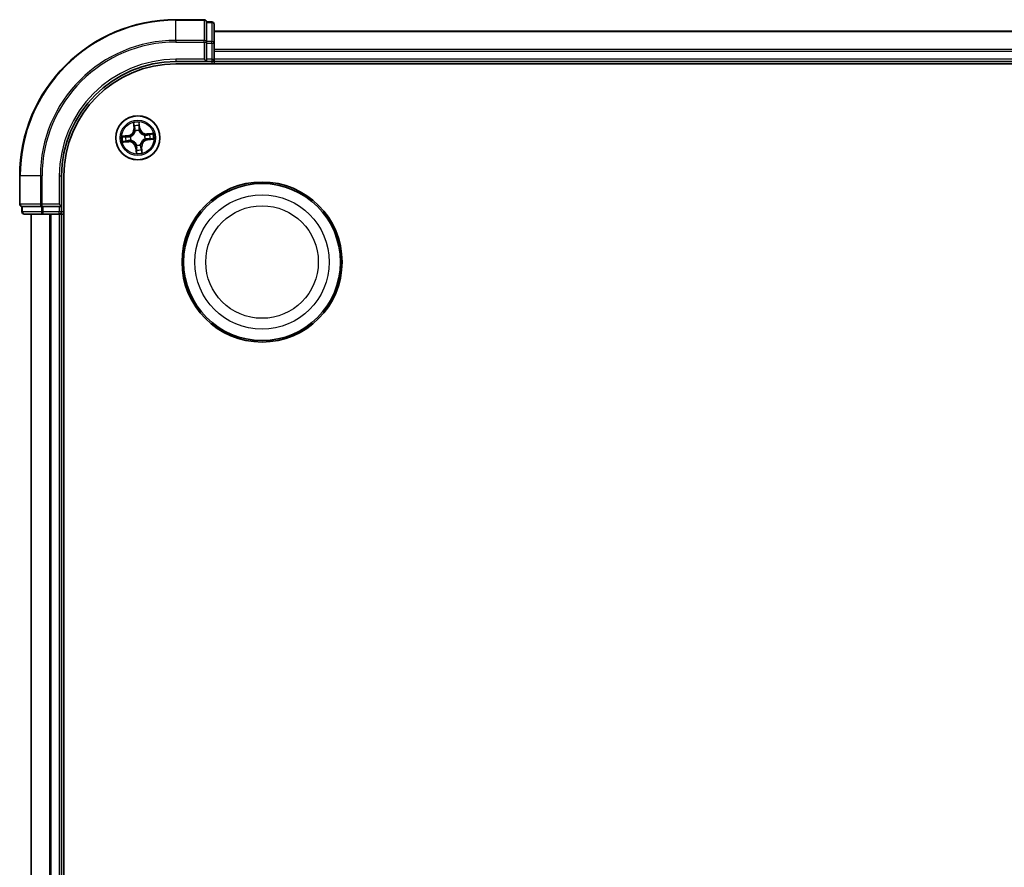
# Model space of a CAD drawing. Units: millimetres. Extents: x 7 to 9832, y 4 to 2392.
# Drawn here: x 2638 to 2767, y 1597 to 1708 of the extents above; entities that cross this region are included whole.
import ezdxf

# ---------------------------------------------------------------- set-up
doc = ezdxf.new("R2010")
doc.units = ezdxf.units.MM
doc.header["$LTSCALE"] = 0.5
doc.layers.add('Visible (ISO)', color=7, linetype='Continuous', lineweight=35)
doc.layers.add('Visible Narrow (ISO)', color=7, linetype='Continuous', lineweight=25)

msp = doc.modelspace()

# ---------------------------------------------------------------- linework, layer by layer
at = {"layer": 'Visible (ISO)'}
for p, q in [((2662.1455, 1708.2384), (2658.4455, 1708.2384)), ((2662.4455, 1707.8671), (2662.4455, 1707.9384)), ((2663.1455, 1707.9384), (2662.4455, 1707.9384)), ((2662.4455, 1707.8671), (2662.4455, 1705.3893)), ((2663.4455, 1705.1606), (2663.4455, 1707.6384)), ((3113.4455, 1706.7384), (2663.4455, 1706.7384)), ((2662.4455, 1705.2995), (2662.4455, 1705.3893)), ((2662.4455, 1705.1606), (2662.4455, 1705.2995)), ((2662.4455, 1705.1606), (2662.4455, 1703.0384)), ((2663.4455, 1703.0384), (2663.4455, 1705.1606)), ((2662.1455, 1703.0384), (2662.4455, 1702.7384)), ((2662.4455, 1702.7384), (2662.4455, 1703.0384)), ((2663.4455, 1702.7384), (2663.4455, 1703.0384)), ((2658.4455, 1702.7384), (2662.4455, 1702.7384)), ((2658.4455, 1702.4384), (3118.4455, 1702.4384)), ((2662.4455, 1702.7384), (2663.1455, 1702.7384)), ((2663.4455, 1702.4384), (2663.4455, 1702.7384)), ((2663.4455, 1702.7384), (3113.4455, 1702.7384)), ((2637.9455, 1687.7384), (2637.9455, 1684.0384)), ((2643.4455, 1683.7384), (2643.4455, 1687.7384)), ((2643.7455, 1227.7384), (2643.7455, 1687.7384)), ((2638.2455, 1683.7384), (2638.3167, 1683.7384)), ((2638.2455, 1683.7384), (2638.2455, 1683.0384)), ((2640.7945, 1683.7384), (2638.3167, 1683.7384)), ((2640.7945, 1683.7384), (2640.8843, 1683.7384)), ((2640.8843, 1683.7384), (2641.0232, 1683.7384)), ((2643.1455, 1683.7384), (2641.0232, 1683.7384)), ((2643.4455, 1683.7384), (2643.1455, 1684.0384)), ((2643.1455, 1683.7384), (2643.4455, 1683.7384)), ((2643.4455, 1683.0384), (2643.4455, 1683.7384)), ((2638.5455, 1682.7384), (2641.0232, 1682.7384)), ((2639.4455, 1682.7384), (2639.4455, 1232.7384)), ((2641.0232, 1682.7384), (2643.1455, 1682.7384)), ((2643.1455, 1682.7384), (2643.4455, 1682.7384)), ((2643.4455, 1682.7384), (2643.7455, 1682.7384)), ((2643.4455, 1232.7384), (2643.4455, 1682.7384))]:
    msp.add_line(p, q, dxfattribs=at)
for centre, radius in [((2653.4455, 1692.7384), 2.9), ((2669.7455, 1676.4384), 10.5), ((2669.7455, 1676.4384), 10.3)]:
    msp.add_circle(centre, radius, dxfattribs=at)
for centre, radius, start, end in [((2658.4455, 1687.7384), 20.5, 90, 180), ((2662.1455, 1707.9384), 0.3, 0, 90), ((2663.1455, 1707.6384), 0.3, 0, 90), ((2663.1455, 1703.0384), 0.3, 270, 0), ((2658.4455, 1687.7384), 15, 90, 180), ((2658.4455, 1687.7384), 14.7, 90, 180), ((2638.2455, 1684.0384), 0.3, 180, 270), ((2638.5455, 1683.0384), 0.3, 180, 270), ((2643.1455, 1683.0384), 0.3, 270, 0)]:
    msp.add_arc(centre, radius, start, end, dxfattribs=at)
at = {"layer": 'Visible Narrow (ISO)'}
for p, q in [((2658.4455, 1708.1671), (2658.4455, 1708.2384)), ((2658.4455, 1708.1671), (2662.1455, 1708.1671)), ((2658.4455, 1705.5282), (2658.4455, 1708.1671)), ((2662.1455, 1708.1671), (2662.1455, 1708.2384)), ((2662.1455, 1708.1671), (2662.1455, 1705.5282)), ((2662.4455, 1707.8671), (2663.1455, 1707.8671)), ((2663.1455, 1707.8671), (2663.1455, 1707.9384)), ((2663.1455, 1707.8671), (2663.1455, 1705.3893)), ((2662.1455, 1705.5282), (2658.4455, 1705.5282)), ((2658.4455, 1705.5282), (2658.4455, 1705.2995)), ((2662.1455, 1705.2995), (2662.1455, 1705.5282)), ((2663.4455, 1706.6688), (3113.4455, 1706.6688)), ((2658.4455, 1705.2995), (2662.1455, 1705.2995)), ((2662.1455, 1705.2995), (2662.1455, 1703.0384)), ((2662.1455, 1705.2995), (2662.4455, 1705.2995)), ((2663.1455, 1705.3893), (2662.4455, 1705.3893)), ((2662.4455, 1705.1606), (2663.1455, 1705.1606)), ((2663.1455, 1705.1606), (2663.1455, 1705.3893)), ((2663.1455, 1705.1606), (2663.1455, 1703.0384)), ((2663.1455, 1705.1606), (2663.4455, 1705.1606)), ((3113.4455, 1704.3283), (2663.4455, 1704.3283)), ((2658.4455, 1703.0384), (2658.4455, 1702.7384)), ((2662.1455, 1703.0384), (2658.4455, 1703.0384)), ((2663.1455, 1703.0384), (2662.4455, 1703.0384)), ((2663.1455, 1703.0384), (2663.1455, 1702.7384)), ((2663.1455, 1703.0384), (2663.4455, 1703.0384)), ((2663.4455, 1704.0979), (3113.4455, 1704.0979)), ((3113.4455, 1703.0384), (2663.4455, 1703.0384)), ((2663.1455, 1702.7384), (2663.1455, 1702.4384)), ((2652.864, 1694.7147), (2652.9248, 1693.9374)), ((2652.9744, 1693.9413), (2652.9248, 1693.9374)), ((2652.9744, 1693.9413), (2652.9362, 1694.4299)), ((2652.9744, 1693.9413), (2653.0468, 1693.947)), ((2653.6797, 1694.0088), (2653.6075, 1694.0006)), ((2653.6245, 1694.4958), (2653.6797, 1694.0088)), ((2653.7292, 1694.0144), (2653.6414, 1694.7891)), ((2653.6797, 1694.0088), (2653.7292, 1694.0144)), ((2652.1694, 1693.0221), (2651.3947, 1692.9343)), ((2651.688, 1692.9174), (2652.175, 1692.9726)), ((2652.175, 1692.9726), (2652.1694, 1693.0221)), ((2652.175, 1692.9726), (2652.1832, 1692.9004)), ((2652.4893, 1692.8945), (2652.5104, 1692.8911)), ((2653.1181, 1693.6275), (2653.1108, 1693.6475)), ((2653.6016, 1693.6945), (2653.5981, 1693.6735)), ((2654.3346, 1693.0657), (2654.3546, 1693.0731)), ((2654.4016, 1692.5823), (2654.3806, 1692.5857)), ((2655.4218, 1693.3198), (2654.6445, 1693.2591)), ((2654.6484, 1693.2094), (2654.6445, 1693.2591)), ((2654.6484, 1693.2094), (2655.137, 1693.2476)), ((2654.6484, 1693.2094), (2654.654, 1693.137)), ((2651.4691, 1692.1569), (2652.2464, 1692.2177)), ((2652.2425, 1692.2673), (2651.7539, 1692.2292)), ((2652.2425, 1692.2673), (2652.2369, 1692.3398)), ((2652.2425, 1692.2673), (2652.2464, 1692.2177)), ((2652.5563, 1692.411), (2652.5363, 1692.4037)), ((2653.2112, 1691.4679), (2653.1617, 1691.4623)), ((2653.1617, 1691.4623), (2653.2496, 1690.6877)), ((2653.2112, 1691.4679), (2653.2834, 1691.4761)), ((2653.2664, 1690.9809), (2653.2112, 1691.4679)), ((2653.2893, 1691.7822), (2653.2928, 1691.8033)), ((2653.7728, 1691.8492), (2653.7801, 1691.8292)), ((2653.9165, 1691.5355), (2653.8441, 1691.5298)), ((2653.9165, 1691.5355), (2653.9661, 1691.5393)), ((2653.9165, 1691.5355), (2653.9547, 1691.0468)), ((2654.0269, 1690.7621), (2653.9661, 1691.5393)), ((2654.7159, 1692.5041), (2654.7077, 1692.5763)), ((2655.2029, 1692.5594), (2654.7159, 1692.5041)), ((2654.7159, 1692.5041), (2654.7215, 1692.4546)), ((2654.7215, 1692.4546), (2655.4962, 1692.5425)), ((2638.0167, 1687.7384), (2637.9455, 1687.7384)), ((2638.0167, 1684.0384), (2638.0167, 1687.7384)), ((2640.6556, 1687.7384), (2638.0167, 1687.7384)), ((2640.6556, 1687.7384), (2640.6556, 1684.0384)), ((2640.6556, 1687.7384), (2640.8843, 1687.7384)), ((2640.8843, 1684.0384), (2640.8843, 1687.7384)), ((2643.1455, 1687.7384), (2643.4455, 1687.7384)), ((2643.1455, 1687.7384), (2643.1455, 1684.0384)), ((2637.9455, 1684.0384), (2638.0167, 1684.0384)), ((2640.6556, 1684.0384), (2638.0167, 1684.0384)), ((2638.3167, 1683.0384), (2638.3167, 1683.7384)), ((2640.6556, 1684.0384), (2640.8843, 1684.0384)), ((2640.7945, 1683.7384), (2640.7945, 1683.0384)), ((2643.1455, 1684.0384), (2640.8843, 1684.0384)), ((2640.8843, 1683.7384), (2640.8843, 1684.0384)), ((2641.0232, 1683.0384), (2641.0232, 1683.7384)), ((2643.1455, 1683.7384), (2643.1455, 1683.0384)), ((2638.2455, 1683.0384), (2638.3167, 1683.0384)), ((2640.7945, 1683.0384), (2638.3167, 1683.0384)), ((2639.515, 1232.7384), (2639.515, 1682.7384)), ((2640.7945, 1683.0384), (2641.0232, 1683.0384)), ((2643.1455, 1683.0384), (2641.0232, 1683.0384)), ((2641.0232, 1682.7384), (2641.0232, 1683.0384)), ((2641.8555, 1682.7384), (2641.8555, 1232.7384)), ((2642.086, 1232.7384), (2642.086, 1682.7384)), ((2643.4455, 1683.0384), (2643.1455, 1683.0384)), ((2643.1455, 1682.7384), (2643.1455, 1683.0384)), ((2643.1455, 1682.7384), (2643.1455, 1232.7384)), ((2643.7455, 1683.0384), (2643.4455, 1683.0384))]:
    msp.add_line(p, q, dxfattribs=at)
for centre, radius in [((2653.4455, 1692.7384), 2.8677), ((2653.4455, 1692.7384), 2.3092), ((2653.4455, 1692.7384), 2.1415), ((2669.7455, 1676.4384), 8.8207), ((2669.7455, 1676.4384), 7.384)]:
    msp.add_circle(centre, radius, dxfattribs=at)
for centre, radius, start, end in [((2658.4455, 1687.7384), 20.4288, 90, 180), ((2658.4455, 1687.7384), 17.7899, 90, 180), ((2658.4455, 1687.7384), 17.5611, 90, 180), ((2658.4455, 1687.7384), 15.3, 90, 180), ((2652.0732, 1693.8709), 0.8542, 276.468715, 4.468715), ((2652.0732, 1693.8709), 0.904, 276.468715, 4.468715), ((2653.4455, 1692.7384), 2.0601, 84.543297, 106.394134), ((2653.4455, 1692.7384), 1.6122, 85.161195, 105.776236), ((2654.5779, 1694.1107), 0.904, 186.468715, 274.468715), ((2654.5779, 1694.1107), 0.8542, 186.468715, 274.468715), ((2653.4455, 1692.7384), 2.0601, 174.543297, 196.394134), ((2653.4455, 1692.7384), 1.6122, 175.161195, 195.776236), ((2653.4455, 1692.7384), 0.9688, 170.726759, 200.210671), ((2653.4455, 1692.7384), 0.9475, 170.726759, 200.210671), ((2653.4455, 1692.7384), 0.9688, 80.726759, 110.210671), ((2653.4455, 1692.7384), 0.9475, 80.726759, 110.210671), ((2653.4455, 1692.7384), 0.9475, 350.726759, 20.210671), ((2653.4455, 1692.7384), 0.9688, 350.726759, 20.210671), ((2653.4455, 1692.7384), 1.6122, 355.161195, 15.776236), ((2653.4455, 1692.7384), 2.0601, 354.543297, 16.394134), ((2652.313, 1691.3661), 0.904, 6.468715, 94.468715), ((2652.313, 1691.3661), 0.8542, 6.468715, 94.468715), ((2653.4455, 1692.7384), 0.9688, 260.726759, 290.210671), ((2653.4455, 1692.7384), 0.9475, 260.726759, 290.210671), ((2654.8177, 1691.6059), 0.904, 96.468715, 184.468715), ((2654.8177, 1691.6059), 0.8542, 96.468715, 184.468715), ((2653.4455, 1692.7384), 2.0601, 264.543297, 286.394134), ((2653.4455, 1692.7384), 1.6122, 265.161195, 285.776236)]:
    msp.add_arc(centre, radius, start, end, dxfattribs=at)
for centre, major_axis, ratio, start_param, end_param in [((2662.1455, 1707.9384), (0.3, 0), 0.76250914, 0, 1.57079633), ((2663.1455, 1707.6384), (0.3, 0), 0.76250914, 0, 1.57079633), ((2662.1455, 1705.2995), (0.3, 0), 0.76250914, 0, 1.57079633), ((2663.1455, 1705.1606), (0.3, 0), 0.76250914, 0, 1.57079633), ((2652.9859, 1694.4338), (-0.0495, -0.0068), 0.54850665, 4.7835784, 6.17876057), ((2653.0193, 1694.2467), (-0.0484, -0.0126), 0.89574018, 4.73044269, 6.08586581), ((2653.0965, 1693.9508), (-0.0484, -0.0126), 0.89572054, 4.73483766, 6.08588361), ((2653.558, 1693.995), (0.0499, -0.0032), 0.89572054, 0.1973017, 1.54834765), ((2653.575, 1694.4902), (0.0499, 0.0028), 0.54850665, 0.10442473, 1.4996069), ((2653.5777, 1694.3002), (0.0499, -0.0032), 0.89574018, 0.19731949, 1.55274262), ((2651.6936, 1692.8679), (-0.0028, 0.0499), 0.54850665, 0.10442473, 1.4996069), ((2651.8837, 1692.8706), (0.0032, 0.0499), 0.89574018, 0.19731949, 1.55274262), ((2652.1888, 1692.8509), (0.0032, 0.0499), 0.89572054, 0.1973017, 1.54834765), ((2652.5335, 1692.8873), (-0.0137, 0.0481), 0.87684641, 0.18229136, 1.17990219), ((2652.5335, 1692.8873), (-0.0194, 0.0461), 0.41070123, 0.09573579, 1.31868747), ((2653.1262, 1693.6055), (-0.0498, 0.0043), 0.87684642, 5.10328313, 6.10089396), ((2653.1262, 1693.6055), (-0.0489, 0.0103), 0.41070123, 4.96449783, 6.18744952), ((2653.5944, 1693.6503), (0.0461, 0.0194), 0.41070123, 0.09573579, 1.31868747), ((2653.5944, 1693.6503), (0.0481, 0.0137), 0.87684641, 0.18229136, 1.17990219), ((2654.3126, 1693.0576), (0.0043, 0.0498), 0.87684642, 5.10328313, 6.10089396), ((2654.3126, 1693.0576), (0.0103, 0.0489), 0.41070123, 4.96449783, 6.18744952), ((2654.3574, 1692.5895), (0.0194, -0.0461), 0.41070123, 0.09573579, 1.31868747), ((2654.6579, 1693.0873), (-0.0126, 0.0484), 0.89572054, 4.73483766, 6.08588361), ((2654.7021, 1692.6258), (-0.0032, -0.0499), 0.89572054, 0.1973017, 1.54834765), ((2654.9538, 1693.1645), (-0.0126, 0.0484), 0.89574018, 4.73044269, 6.08586581), ((2655.0073, 1692.6062), (-0.0032, -0.0499), 0.89574018, 0.19731949, 1.55274262), ((2655.1409, 1693.1979), (-0.0068, 0.0495), 0.54850665, 4.7835784, 6.17876057), ((2655.1973, 1692.6088), (0.0028, -0.0499), 0.54850665, 0.10442473, 1.4996069), ((2651.75, 1692.2788), (0.0068, -0.0495), 0.54850665, 4.7835784, 6.17876057), ((2651.9371, 1692.3122), (0.0126, -0.0484), 0.89574018, 4.73044269, 6.08586581), ((2652.233, 1692.3894), (0.0126, -0.0484), 0.89572054, 4.73483766, 6.08588361), ((2652.5783, 1692.4192), (-0.0043, -0.0498), 0.87684642, 5.10328313, 6.10089396), ((2652.5783, 1692.4192), (-0.0103, -0.0489), 0.41070123, 4.96449783, 6.18744952), ((2653.2966, 1691.8264), (-0.0481, -0.0137), 0.87684641, 0.18229136, 1.17990219), ((2653.2966, 1691.8264), (-0.0461, -0.0194), 0.41070123, 0.09573579, 1.31868747), ((2653.3329, 1691.4817), (-0.0499, 0.0032), 0.89572054, 0.1973017, 1.54834765), ((2653.7647, 1691.8713), (0.0489, -0.0103), 0.41070123, 4.96449783, 6.18744952), ((2653.7647, 1691.8713), (0.0498, -0.0043), 0.87684642, 5.10328313, 6.10089396), ((2653.7944, 1691.5259), (0.0484, 0.0126), 0.89572054, 4.73483766, 6.08588361), ((2654.3574, 1692.5895), (0.0137, -0.0481), 0.87684641, 0.18229136, 1.17990219), ((2653.3132, 1691.1766), (-0.0499, 0.0032), 0.89574018, 0.19731949, 1.55274262), ((2653.3159, 1690.9865), (-0.0499, -0.0028), 0.54850665, 0.10442473, 1.4996069), ((2653.8716, 1691.23), (0.0484, 0.0126), 0.89574018, 4.73044269, 6.08586581), ((2653.905, 1691.0429), (0.0495, 0.0068), 0.54850665, 4.7835784, 6.17876057), ((2638.2455, 1684.0384), (0, -0.3), 0.76250914, 4.71238898, 6.28318531), ((2640.8843, 1684.0384), (0, -0.3), 0.76250914, 4.71238898, 6.28318531), ((2638.5455, 1683.0384), (0, -0.3), 0.76250914, 4.71238898, 6.28318531), ((2641.0232, 1683.0384), (0, -0.3), 0.76250914, 4.71238898, 6.28318531)]:
    msp.add_ellipse(centre, major_axis=major_axis, ratio=ratio, start_param=start_param, end_param=end_param, dxfattribs=at)
for points, knots in [([(2652.9787, 1694.4604), (2652.9769, 1694.4754), (2652.9733, 1694.4906), (2652.9609, 1694.5306), (2652.9504, 1694.5553), (2652.9277, 1694.602), (2652.9159, 1694.624), (2652.8907, 1694.669), (2652.8773, 1694.6919), (2652.864, 1694.7147)], [0, 0, 0, 0, 0.0059340385, 0.0059340385, 0.0154285, 0.0154285, 0.0237449879, 0.0237449879, 0.0323943032, 0.0323943032, 0.0323943032, 0.0323943032]), ([(2652.864, 1694.7147), (2652.872, 1694.689), (2652.8801, 1694.6631), (2652.8954, 1694.6125), (2652.9026, 1694.5877), (2652.9166, 1694.5352), (2652.9233, 1694.5076), (2652.9318, 1694.4632), (2652.9345, 1694.4464), (2652.9362, 1694.4299)], [-0.0323943032, -0.0323943032, -0.0323943032, -0.0323943032, -0.0237449879, -0.0237449879, -0.0154285, -0.0154285, -0.0059340385, -0.0059340385, 0, 0, 0, 0]), ([(2652.9362, 1694.4299), (2652.9417, 1694.3899), (2652.9473, 1694.3534), (2652.9586, 1694.2903), (2652.9642, 1694.2636), (2652.9697, 1694.2428)], [0, 0, 0, 0, 0.014491423, 0.014491423, 0.0289828459, 0.0289828459, 0.0289828459, 0.0289828459]), ([(2652.9697, 1694.2428), (2652.9825, 1694.1935), (2652.9954, 1694.1442), (2653.0211, 1694.0456), (2653.034, 1693.9963), (2653.0468, 1693.947)], [0, 0, 0, 0, 0.0343899271, 0.0343899271, 0.0687798542, 0.0687798542, 0.0687798542, 0.0687798542]), ([(2653.0071, 1694.2898), (2653.0023, 1694.3087), (2652.9973, 1694.333), (2652.9878, 1694.3906), (2652.9831, 1694.4239), (2652.9787, 1694.4604)], [-0.0289828459, -0.0289828459, -0.0289828459, -0.0289828459, -0.014491423, -0.014491423, 0, 0, 0, 0]), ([(2653.0841, 1693.9939), (2653.0713, 1694.0432), (2653.0585, 1694.0925), (2653.0328, 1694.1912), (2653.02, 1694.2405), (2653.0071, 1694.2898)], [-0.0687798542, -0.0687798542, -0.0687798542, -0.0687798542, -0.0343899271, -0.0343899271, 0, 0, 0, 0]), ([(2653.0468, 1693.947), (2653.0649, 1693.88), (2653.0761, 1693.811), (2653.0817, 1693.6999), (2653.0812, 1693.6594), (2653.0779, 1693.6177)], [0, 0, 0, 0, 0.0491206273, 0.0491206273, 0.0764653604, 0.0764653604, 0.0764653604, 0.0764653604]), ([(2653.1108, 1693.6475), (2653.1154, 1693.6915), (2653.1168, 1693.7341), (2653.1132, 1693.851), (2653.1024, 1693.9234), (2653.0841, 1693.9939)], [-0.0764653604, -0.0764653604, -0.0764653604, -0.0764653604, -0.0491206273, -0.0491206273, 0, 0, 0, 0]), ([(2653.562, 1694.0396), (2653.5574, 1693.967), (2653.5606, 1693.8938), (2653.5792, 1693.7784), (2653.5887, 1693.7368), (2653.6016, 1693.6945)], [-0.0982412545, -0.0982412545, -0.0982412545, -0.0982412545, -0.0491206273, -0.0491206273, -0.0217758941, -0.0217758941, -0.0217758941, -0.0217758941]), ([(2653.5814, 1694.3448), (2653.5782, 1694.2939), (2653.575, 1694.2431), (2653.5685, 1694.1414), (2653.5652, 1694.0905), (2653.562, 1694.0396)], [-0.0687798542, -0.0687798542, -0.0687798542, -0.0687798542, -0.0343899271, -0.0343899271, 0, 0, 0, 0]), ([(2653.6414, 1694.7891), (2653.6307, 1694.7588), (2653.62, 1694.7282), (2653.5978, 1694.6593), (2653.5871, 1694.6213), (2653.5773, 1694.5615), (2653.5755, 1694.539), (2653.577, 1694.5177)], [-0.0003383294, -0.0003383294, -0.0003383294, -0.0003383294, 0.0102009359, 0.0102009359, 0.0236501899, 0.0236501899, 0.0320559737, 0.0320559737, 0.0320559737, 0.0320559737]), ([(2653.577, 1694.5177), (2653.5796, 1694.4813), (2653.5813, 1694.4479), (2653.5829, 1694.3894), (2653.5827, 1694.3644), (2653.5814, 1694.3448)], [-0.0289828459, -0.0289828459, -0.0289828459, -0.0289828459, -0.0145850634, -0.0145850634, 0, 0, 0, 0]), ([(2653.6395, 1693.6714), (2653.6283, 1693.7118), (2653.6202, 1693.7515), (2653.6045, 1693.8616), (2653.6024, 1693.9314), (2653.6075, 1694.0006)], [0.0217758941, 0.0217758941, 0.0217758941, 0.0217758941, 0.0491206273, 0.0491206273, 0.0982412545, 0.0982412545, 0.0982412545, 0.0982412545]), ([(2653.6075, 1694.0006), (2653.6108, 1694.0515), (2653.6141, 1694.1024), (2653.6206, 1694.2041), (2653.6239, 1694.2549), (2653.6272, 1694.3058)], [0, 0, 0, 0, 0.0343899271, 0.0343899271, 0.0687798542, 0.0687798542, 0.0687798542, 0.0687798542]), ([(2653.6245, 1694.4958), (2653.6225, 1694.5191), (2653.6221, 1694.5436), (2653.6236, 1694.6085), (2653.6268, 1694.6494), (2653.634, 1694.7236), (2653.6377, 1694.7565), (2653.6414, 1694.7891)], [-0.0320559737, -0.0320559737, -0.0320559737, -0.0320559737, -0.0236501899, -0.0236501899, -0.0102009359, -0.0102009359, 0.0003383294, 0.0003383294, 0.0003383294, 0.0003383294]), ([(2653.6272, 1694.3058), (2653.6285, 1694.3274), (2653.629, 1694.3548), (2653.6281, 1694.4191), (2653.6267, 1694.4558), (2653.6245, 1694.4958)], [0, 0, 0, 0, 0.0145850634, 0.0145850634, 0.0289828459, 0.0289828459, 0.0289828459, 0.0289828459]), ([(2651.688, 1692.9174), (2651.6647, 1692.9154), (2651.6402, 1692.9151), (2651.5754, 1692.9165), (2651.5345, 1692.9197), (2651.4602, 1692.9269), (2651.4273, 1692.9306), (2651.3947, 1692.9343)], [-0.0320559737, -0.0320559737, -0.0320559737, -0.0320559737, -0.0236501899, -0.0236501899, -0.0102009359, -0.0102009359, 0.0003383294, 0.0003383294, 0.0003383294, 0.0003383294]), ([(2651.3947, 1692.9343), (2651.425, 1692.9237), (2651.4556, 1692.9129), (2651.5246, 1692.8908), (2651.5625, 1692.88), (2651.6223, 1692.8703), (2651.6448, 1692.8684), (2651.6661, 1692.8699)], [-0.0003383294, -0.0003383294, -0.0003383294, -0.0003383294, 0.0102009359, 0.0102009359, 0.0236501899, 0.0236501899, 0.0320559737, 0.0320559737, 0.0320559737, 0.0320559737]), ([(2651.6661, 1692.8699), (2651.7026, 1692.8725), (2651.7359, 1692.8742), (2651.7944, 1692.8758), (2651.8194, 1692.8756), (2651.839, 1692.8744)], [-0.0289828459, -0.0289828459, -0.0289828459, -0.0289828459, -0.0145850634, -0.0145850634, 0, 0, 0, 0]), ([(2651.878, 1692.9201), (2651.8565, 1692.9215), (2651.829, 1692.9219), (2651.7647, 1692.921), (2651.7281, 1692.9196), (2651.688, 1692.9174)], [0, 0, 0, 0, 0.0145850634, 0.0145850634, 0.0289828459, 0.0289828459, 0.0289828459, 0.0289828459]), ([(2651.839, 1692.8744), (2651.8899, 1692.8711), (2651.9407, 1692.8679), (2652.0425, 1692.8614), (2652.0933, 1692.8582), (2652.1442, 1692.8549)], [-0.0687798542, -0.0687798542, -0.0687798542, -0.0687798542, -0.0343899271, -0.0343899271, 0, 0, 0, 0]), ([(2652.1832, 1692.9004), (2652.1323, 1692.9037), (2652.0815, 1692.907), (2651.9798, 1692.9135), (2651.9289, 1692.9168), (2651.878, 1692.9201)], [0, 0, 0, 0, 0.0343899271, 0.0343899271, 0.0687798542, 0.0687798542, 0.0687798542, 0.0687798542]), ([(2652.1442, 1692.8549), (2652.2169, 1692.8503), (2652.29, 1692.8535), (2652.4054, 1692.8722), (2652.447, 1692.8816), (2652.4893, 1692.8945)], [-0.0982412545, -0.0982412545, -0.0982412545, -0.0982412545, -0.0491206273, -0.0491206273, -0.0217758941, -0.0217758941, -0.0217758941, -0.0217758941]), ([(2652.5124, 1692.9324), (2652.4721, 1692.9212), (2652.4324, 1692.9131), (2652.3222, 1692.8975), (2652.2524, 1692.8954), (2652.1832, 1692.9004)], [0.0217758941, 0.0217758941, 0.0217758941, 0.0217758941, 0.0491206273, 0.0491206273, 0.0982412545, 0.0982412545, 0.0982412545, 0.0982412545]), ([(2652.5104, 1692.8911), (2652.5257, 1692.8977), (2652.5409, 1692.9048), (2652.633, 1692.9503), (2652.7078, 1692.9993), (2652.8215, 1693.0985), (2652.8633, 1693.1413), (2652.9013, 1693.1874), (2652.9394, 1693.2335), (2652.9735, 1693.2827), (2653.0493, 1693.4131), (2653.0832, 1693.4958), (2653.1105, 1693.5949), (2653.1145, 1693.6112), (2653.1181, 1693.6275)], [-0.174866013, -0.174866013, -0.174866013, -0.174866013, -0.16940495, -0.16940495, -0.141674077, -0.141674077, -0.124342281, -0.124342281, -0.124342281, -0.107010485, -0.107010485, -0.079279611, -0.079279611, -0.073818549, -0.073818549, -0.073818549, -0.073818549]), ([(2653.0779, 1693.6177), (2653.0747, 1693.6022), (2653.0711, 1693.5867), (2653.0467, 1693.4927), (2653.0162, 1693.4145), (2652.9473, 1693.2924), (2652.9161, 1693.2467), (2652.881, 1693.2042), (2652.8459, 1693.1616), (2652.807, 1693.1224), (2652.7002, 1693.0316), (2652.6292, 1692.9868), (2652.5415, 1692.945), (2652.527, 1692.9385), (2652.5124, 1692.9324)], [0.073818549, 0.073818549, 0.073818549, 0.073818549, 0.079279611, 0.079279611, 0.107010485, 0.107010485, 0.124342281, 0.124342281, 0.124342281, 0.141674077, 0.141674077, 0.16940495, 0.16940495, 0.174866013, 0.174866013, 0.174866013, 0.174866013]), ([(2653.5981, 1693.6735), (2653.6048, 1693.6582), (2653.6119, 1693.6429), (2653.6574, 1693.5508), (2653.7064, 1693.476), (2653.8056, 1693.3623), (2653.8484, 1693.3205), (2653.8945, 1693.2825), (2653.9406, 1693.2445), (2653.9897, 1693.2103), (2654.1202, 1693.1345), (2654.2029, 1693.1006), (2654.302, 1693.0734), (2654.3183, 1693.0693), (2654.3346, 1693.0657)], [-0.174866013, -0.174866013, -0.174866013, -0.174866013, -0.16940495, -0.16940495, -0.141674077, -0.141674077, -0.124342281, -0.124342281, -0.124342281, -0.107010485, -0.107010485, -0.079279611, -0.079279611, -0.073818549, -0.073818549, -0.073818549, -0.073818549]), ([(2654.3247, 1693.1059), (2654.3092, 1693.1091), (2654.2938, 1693.1127), (2654.1998, 1693.1371), (2654.1215, 1693.1677), (2653.9994, 1693.2365), (2653.9538, 1693.2677), (2653.9112, 1693.3028), (2653.8687, 1693.3379), (2653.8294, 1693.3768), (2653.7387, 1693.4836), (2653.6938, 1693.5546), (2653.6521, 1693.6423), (2653.6456, 1693.6568), (2653.6395, 1693.6714)], [0.073818549, 0.073818549, 0.073818549, 0.073818549, 0.079279611, 0.079279611, 0.107010485, 0.107010485, 0.124342281, 0.124342281, 0.124342281, 0.141674077, 0.141674077, 0.16940495, 0.16940495, 0.174866013, 0.174866013, 0.174866013, 0.174866013]), ([(2654.3806, 1692.5857), (2654.3652, 1692.579), (2654.35, 1692.572), (2654.2579, 1692.5265), (2654.1831, 1692.4774), (2654.0694, 1692.3783), (2654.0276, 1692.3354), (2653.9896, 1692.2893), (2653.9515, 1692.2433), (2653.9174, 1692.1941), (2653.8416, 1692.0636), (2653.8077, 1691.9809), (2653.7805, 1691.8819), (2653.7764, 1691.8655), (2653.7728, 1691.8492)], [-0.174866013, -0.174866013, -0.174866013, -0.174866013, -0.16940495, -0.16940495, -0.141674077, -0.141674077, -0.124342281, -0.124342281, -0.124342281, -0.107010485, -0.107010485, -0.079279611, -0.079279611, -0.073818549, -0.073818549, -0.073818549, -0.073818549]), ([(2654.654, 1693.137), (2654.5871, 1693.1189), (2654.5181, 1693.1077), (2654.407, 1693.1022), (2654.3665, 1693.1026), (2654.3247, 1693.1059)], [0, 0, 0, 0, 0.0491206273, 0.0491206273, 0.0764653604, 0.0764653604, 0.0764653604, 0.0764653604]), ([(2654.3546, 1693.0731), (2654.3986, 1693.0684), (2654.4412, 1693.0671), (2654.558, 1693.0706), (2654.6305, 1693.0814), (2654.7009, 1693.0997)], [-0.0764653604, -0.0764653604, -0.0764653604, -0.0764653604, -0.0491206273, -0.0491206273, 0, 0, 0, 0]), ([(2654.7467, 1692.6218), (2654.674, 1692.6264), (2654.6009, 1692.6233), (2654.4855, 1692.6046), (2654.4439, 1692.5952), (2654.4016, 1692.5823)], [-0.0982412545, -0.0982412545, -0.0982412545, -0.0982412545, -0.0491206273, -0.0491206273, -0.0217758941, -0.0217758941, -0.0217758941, -0.0217758941]), ([(2654.9499, 1693.2142), (2654.9006, 1693.2013), (2654.8513, 1693.1885), (2654.7527, 1693.1627), (2654.7033, 1693.1499), (2654.654, 1693.137)], [0, 0, 0, 0, 0.0343899271, 0.0343899271, 0.0687798542, 0.0687798542, 0.0687798542, 0.0687798542]), ([(2654.7009, 1693.0997), (2654.7503, 1693.1125), (2654.7996, 1693.1254), (2654.8983, 1693.151), (2654.9476, 1693.1639), (2654.9969, 1693.1767)], [-0.0687798542, -0.0687798542, -0.0687798542, -0.0687798542, -0.0343899271, -0.0343899271, 0, 0, 0, 0]), ([(2655.0519, 1692.6024), (2655.001, 1692.6056), (2654.9502, 1692.6089), (2654.8484, 1692.6154), (2654.7976, 1692.6186), (2654.7467, 1692.6218)], [-0.0687798542, -0.0687798542, -0.0687798542, -0.0687798542, -0.0343899271, -0.0343899271, 0, 0, 0, 0]), ([(2655.137, 1693.2476), (2655.097, 1693.2421), (2655.0605, 1693.2365), (2654.9974, 1693.2252), (2654.9707, 1693.2196), (2654.9499, 1693.2142)], [0, 0, 0, 0, 0.014491423, 0.014491423, 0.0289828459, 0.0289828459, 0.0289828459, 0.0289828459]), ([(2654.9969, 1693.1767), (2655.0158, 1693.1816), (2655.0401, 1693.1865), (2655.0977, 1693.1961), (2655.131, 1693.2007), (2655.1675, 1693.2052)], [-0.0289828459, -0.0289828459, -0.0289828459, -0.0289828459, -0.014491423, -0.014491423, 0, 0, 0, 0]), ([(2655.2248, 1692.6068), (2655.1883, 1692.6042), (2655.155, 1692.6025), (2655.0965, 1692.601), (2655.0715, 1692.6012), (2655.0519, 1692.6024)], [-0.0289828459, -0.0289828459, -0.0289828459, -0.0289828459, -0.0145850634, -0.0145850634, 0, 0, 0, 0]), ([(2655.4218, 1693.3198), (2655.3961, 1693.3118), (2655.3702, 1693.3037), (2655.3195, 1693.2884), (2655.2947, 1693.2812), (2655.2423, 1693.2672), (2655.2146, 1693.2605), (2655.1703, 1693.252), (2655.1534, 1693.2494), (2655.137, 1693.2476)], [-0.0323943032, -0.0323943032, -0.0323943032, -0.0323943032, -0.0237449879, -0.0237449879, -0.0154285, -0.0154285, -0.0059340385, -0.0059340385, 0, 0, 0, 0]), ([(2655.1675, 1693.2052), (2655.1825, 1693.207), (2655.1977, 1693.2105), (2655.2376, 1693.2229), (2655.2624, 1693.2335), (2655.3091, 1693.2561), (2655.3311, 1693.268), (2655.3761, 1693.2931), (2655.399, 1693.3065), (2655.4218, 1693.3198)], [0, 0, 0, 0, 0.0059340385, 0.0059340385, 0.0154285, 0.0154285, 0.0237449879, 0.0237449879, 0.0323943032, 0.0323943032, 0.0323943032, 0.0323943032]), ([(2655.4962, 1692.5425), (2655.4659, 1692.5531), (2655.4353, 1692.5639), (2655.3663, 1692.586), (2655.3284, 1692.5967), (2655.2686, 1692.6065), (2655.2461, 1692.6083), (2655.2248, 1692.6068)], [-0.0003383294, -0.0003383294, -0.0003383294, -0.0003383294, 0.0102009359, 0.0102009359, 0.0236501899, 0.0236501899, 0.0320559737, 0.0320559737, 0.0320559737, 0.0320559737]), ([(2651.7234, 1692.2716), (2651.7084, 1692.2698), (2651.6932, 1692.2662), (2651.6533, 1692.2538), (2651.6285, 1692.2433), (2651.5818, 1692.2206), (2651.5598, 1692.2088), (2651.5148, 1692.1836), (2651.4919, 1692.1702), (2651.4691, 1692.1569)], [0, 0, 0, 0, 0.0059340385, 0.0059340385, 0.0154285, 0.0154285, 0.0237449879, 0.0237449879, 0.0323943032, 0.0323943032, 0.0323943032, 0.0323943032]), ([(2651.4691, 1692.1569), (2651.4948, 1692.165), (2651.5207, 1692.173), (2651.5714, 1692.1883), (2651.5962, 1692.1955), (2651.6486, 1692.2096), (2651.6763, 1692.2163), (2651.7206, 1692.2247), (2651.7375, 1692.2274), (2651.7539, 1692.2292)], [-0.0323943032, -0.0323943032, -0.0323943032, -0.0323943032, -0.0237449879, -0.0237449879, -0.0154285, -0.0154285, -0.0059340385, -0.0059340385, 0, 0, 0, 0]), ([(2651.894, 1692.3001), (2651.8751, 1692.2952), (2651.8508, 1692.2903), (2651.7932, 1692.2807), (2651.7599, 1692.276), (2651.7234, 1692.2716)], [-0.0289828459, -0.0289828459, -0.0289828459, -0.0289828459, -0.014491423, -0.014491423, 0, 0, 0, 0]), ([(2651.7539, 1692.2292), (2651.7939, 1692.2346), (2651.8304, 1692.2403), (2651.8935, 1692.2515), (2651.9202, 1692.2572), (2651.941, 1692.2626)], [0, 0, 0, 0, 0.014491423, 0.014491423, 0.0289828459, 0.0289828459, 0.0289828459, 0.0289828459]), ([(2652.19, 1692.377), (2652.1406, 1692.3642), (2652.0913, 1692.3514), (2651.9927, 1692.3257), (2651.9433, 1692.3129), (2651.894, 1692.3001)], [-0.0687798542, -0.0687798542, -0.0687798542, -0.0687798542, -0.0343899271, -0.0343899271, 0, 0, 0, 0]), ([(2651.941, 1692.2626), (2651.9903, 1692.2754), (2652.0396, 1692.2883), (2652.1382, 1692.314), (2652.1876, 1692.3269), (2652.2369, 1692.3398)], [0, 0, 0, 0, 0.0343899271, 0.0343899271, 0.0687798542, 0.0687798542, 0.0687798542, 0.0687798542]), ([(2652.5363, 1692.4037), (2652.4923, 1692.4083), (2652.4497, 1692.4097), (2652.3329, 1692.4061), (2652.2604, 1692.3954), (2652.19, 1692.377)], [-0.0764653604, -0.0764653604, -0.0764653604, -0.0764653604, -0.0491206273, -0.0491206273, 0, 0, 0, 0]), ([(2652.2369, 1692.3398), (2652.3039, 1692.3579), (2652.3728, 1692.3691), (2652.4839, 1692.3746), (2652.5244, 1692.3742), (2652.5662, 1692.3709)], [0, 0, 0, 0, 0.0491206273, 0.0491206273, 0.0764653604, 0.0764653604, 0.0764653604, 0.0764653604]), ([(2653.2928, 1691.8033), (2653.2861, 1691.8186), (2653.279, 1691.8339), (2653.2335, 1691.9259), (2653.1845, 1692.0007), (2653.0854, 1692.1144), (2653.0425, 1692.1562), (2652.9964, 1692.1943), (2652.9503, 1692.2323), (2652.9012, 1692.2664), (2652.7707, 1692.3422), (2652.688, 1692.3762), (2652.5889, 1692.4034), (2652.5726, 1692.4074), (2652.5563, 1692.411)], [-0.174866013, -0.174866013, -0.174866013, -0.174866013, -0.16940495, -0.16940495, -0.141674077, -0.141674077, -0.124342281, -0.124342281, -0.124342281, -0.107010485, -0.107010485, -0.079279611, -0.079279611, -0.073818549, -0.073818549, -0.073818549, -0.073818549]), ([(2652.5662, 1692.3709), (2652.5817, 1692.3676), (2652.5972, 1692.364), (2652.6911, 1692.3396), (2652.7694, 1692.3091), (2652.8915, 1692.2402), (2652.9371, 1692.2091), (2652.9797, 1692.174), (2653.0222, 1692.1389), (2653.0615, 1692.0999), (2653.1522, 1691.9931), (2653.1971, 1691.9221), (2653.2388, 1691.8345), (2653.2453, 1691.8199), (2653.2514, 1691.8053)], [0.073818549, 0.073818549, 0.073818549, 0.073818549, 0.079279611, 0.079279611, 0.107010485, 0.107010485, 0.124342281, 0.124342281, 0.124342281, 0.141674077, 0.141674077, 0.16940495, 0.16940495, 0.174866013, 0.174866013, 0.174866013, 0.174866013]), ([(2653.2514, 1691.8053), (2653.2626, 1691.765), (2653.2707, 1691.7253), (2653.2864, 1691.6151), (2653.2885, 1691.5453), (2653.2834, 1691.4761)], [0.0217758941, 0.0217758941, 0.0217758941, 0.0217758941, 0.0491206273, 0.0491206273, 0.0982412545, 0.0982412545, 0.0982412545, 0.0982412545]), ([(2653.2834, 1691.4761), (2653.2801, 1691.4253), (2653.2768, 1691.3744), (2653.2703, 1691.2727), (2653.267, 1691.2218), (2653.2637, 1691.171)], [0, 0, 0, 0, 0.0343899271, 0.0343899271, 0.0687798542, 0.0687798542, 0.0687798542, 0.0687798542]), ([(2653.3289, 1691.4371), (2653.3335, 1691.5098), (2653.3304, 1691.583), (2653.3117, 1691.6984), (2653.3022, 1691.74), (2653.2893, 1691.7822)], [-0.0982412545, -0.0982412545, -0.0982412545, -0.0982412545, -0.0491206273, -0.0491206273, -0.0217758941, -0.0217758941, -0.0217758941, -0.0217758941]), ([(2653.3095, 1691.1319), (2653.3127, 1691.1828), (2653.3159, 1691.2337), (2653.3224, 1691.3354), (2653.3257, 1691.3863), (2653.3289, 1691.4371)], [-0.0687798542, -0.0687798542, -0.0687798542, -0.0687798542, -0.0343899271, -0.0343899271, 0, 0, 0, 0]), ([(2653.7801, 1691.8292), (2653.7755, 1691.7853), (2653.7741, 1691.7426), (2653.7777, 1691.6258), (2653.7885, 1691.5533), (2653.8068, 1691.4829)], [-0.0764653604, -0.0764653604, -0.0764653604, -0.0764653604, -0.0491206273, -0.0491206273, 0, 0, 0, 0]), ([(2653.8068, 1691.4829), (2653.8196, 1691.4336), (2653.8324, 1691.3842), (2653.8581, 1691.2856), (2653.8709, 1691.2363), (2653.8838, 1691.1869)], [-0.0687798542, -0.0687798542, -0.0687798542, -0.0687798542, -0.0343899271, -0.0343899271, 0, 0, 0, 0]), ([(2653.8441, 1691.5298), (2653.826, 1691.5968), (2653.8148, 1691.6657), (2653.8093, 1691.7768), (2653.8097, 1691.8174), (2653.813, 1691.8591)], [0, 0, 0, 0, 0.0491206273, 0.0491206273, 0.0764653604, 0.0764653604, 0.0764653604, 0.0764653604]), ([(2653.813, 1691.8591), (2653.8162, 1691.8746), (2653.8198, 1691.8901), (2653.8442, 1691.9841), (2653.8748, 1692.0623), (2653.9436, 1692.1844), (2653.9748, 1692.2301), (2654.0099, 1692.2726), (2654.045, 1692.3151), (2654.0839, 1692.3544), (2654.1907, 1692.4452), (2654.2617, 1692.49), (2654.3494, 1692.5318), (2654.3639, 1692.5383), (2654.3785, 1692.5444)], [0.073818549, 0.073818549, 0.073818549, 0.073818549, 0.079279611, 0.079279611, 0.107010485, 0.107010485, 0.124342281, 0.124342281, 0.124342281, 0.141674077, 0.141674077, 0.16940495, 0.16940495, 0.174866013, 0.174866013, 0.174866013, 0.174866013]), ([(2653.9213, 1691.2339), (2653.9084, 1691.2832), (2653.8955, 1691.3325), (2653.8698, 1691.4312), (2653.8569, 1691.4805), (2653.8441, 1691.5298)], [0, 0, 0, 0, 0.0343899271, 0.0343899271, 0.0687798542, 0.0687798542, 0.0687798542, 0.0687798542]), ([(2654.3785, 1692.5444), (2654.4188, 1692.5555), (2654.4585, 1692.5636), (2654.5687, 1692.5793), (2654.6385, 1692.5814), (2654.7077, 1692.5763)], [0.0217758941, 0.0217758941, 0.0217758941, 0.0217758941, 0.0491206273, 0.0491206273, 0.0982412545, 0.0982412545, 0.0982412545, 0.0982412545]), ([(2654.7077, 1692.5763), (2654.7586, 1692.573), (2654.8094, 1692.5698), (2654.9111, 1692.5632), (2654.962, 1692.5599), (2655.0129, 1692.5567)], [0, 0, 0, 0, 0.0343899271, 0.0343899271, 0.0687798542, 0.0687798542, 0.0687798542, 0.0687798542]), ([(2655.0129, 1692.5567), (2655.0344, 1692.5553), (2655.0619, 1692.5548), (2655.1262, 1692.5558), (2655.1628, 1692.5571), (2655.2029, 1692.5594)], [0, 0, 0, 0, 0.0145850634, 0.0145850634, 0.0289828459, 0.0289828459, 0.0289828459, 0.0289828459]), ([(2655.2029, 1692.5594), (2655.2262, 1692.5613), (2655.2507, 1692.5617), (2655.3155, 1692.5603), (2655.3565, 1692.557), (2655.4307, 1692.5498), (2655.4636, 1692.5461), (2655.4962, 1692.5425)], [-0.0320559737, -0.0320559737, -0.0320559737, -0.0320559737, -0.0236501899, -0.0236501899, -0.0102009359, -0.0102009359, 0.0003383294, 0.0003383294, 0.0003383294, 0.0003383294]), ([(2653.2664, 1690.9809), (2653.2684, 1690.9576), (2653.2688, 1690.9331), (2653.2673, 1690.8683), (2653.2641, 1690.8274), (2653.2569, 1690.7531), (2653.2532, 1690.7202), (2653.2496, 1690.6877)], [-0.0320559737, -0.0320559737, -0.0320559737, -0.0320559737, -0.0236501899, -0.0236501899, -0.0102009359, -0.0102009359, 0.0003383294, 0.0003383294, 0.0003383294, 0.0003383294]), ([(2653.2496, 1690.6877), (2653.2602, 1690.7179), (2653.2709, 1690.7485), (2653.2931, 1690.8175), (2653.3038, 1690.8554), (2653.3136, 1690.9153), (2653.3154, 1690.9377), (2653.3139, 1690.959)], [-0.0003383294, -0.0003383294, -0.0003383294, -0.0003383294, 0.0102009359, 0.0102009359, 0.0236501899, 0.0236501899, 0.0320559737, 0.0320559737, 0.0320559737, 0.0320559737]), ([(2653.2637, 1691.171), (2653.2624, 1691.1494), (2653.2619, 1691.1219), (2653.2628, 1691.0577), (2653.2642, 1691.021), (2653.2664, 1690.9809)], [0, 0, 0, 0, 0.0145850634, 0.0145850634, 0.0289828459, 0.0289828459, 0.0289828459, 0.0289828459]), ([(2653.3139, 1690.959), (2653.3113, 1690.9955), (2653.3096, 1691.0289), (2653.308, 1691.0873), (2653.3083, 1691.1123), (2653.3095, 1691.1319)], [-0.0289828459, -0.0289828459, -0.0289828459, -0.0289828459, -0.0145850634, -0.0145850634, 0, 0, 0, 0]), ([(2653.8838, 1691.1869), (2653.8887, 1691.168), (2653.8936, 1691.1437), (2653.9031, 1691.0861), (2653.9078, 1691.0528), (2653.9122, 1691.0163)], [-0.0289828459, -0.0289828459, -0.0289828459, -0.0289828459, -0.014491423, -0.014491423, 0, 0, 0, 0]), ([(2653.9122, 1691.0163), (2653.914, 1691.0014), (2653.9176, 1690.9861), (2653.93, 1690.9462), (2653.9405, 1690.9215), (2653.9632, 1690.8747), (2653.975, 1690.8527), (2654.0002, 1690.8078), (2654.0136, 1690.7848), (2654.0269, 1690.7621)], [0, 0, 0, 0, 0.0059340385, 0.0059340385, 0.0154285, 0.0154285, 0.0237449879, 0.0237449879, 0.0323943032, 0.0323943032, 0.0323943032, 0.0323943032]), ([(2653.9547, 1691.0468), (2653.9492, 1691.0868), (2653.9436, 1691.1233), (2653.9323, 1691.1865), (2653.9267, 1691.2131), (2653.9213, 1691.2339)], [0, 0, 0, 0, 0.014491423, 0.014491423, 0.0289828459, 0.0289828459, 0.0289828459, 0.0289828459]), ([(2654.0269, 1690.7621), (2654.0189, 1690.7877), (2654.0108, 1690.8136), (2653.9955, 1690.8643), (2653.9883, 1690.8891), (2653.9743, 1690.9415), (2653.9676, 1690.9692), (2653.9591, 1691.0136), (2653.9564, 1691.0304), (2653.9547, 1691.0468)], [-0.0323943032, -0.0323943032, -0.0323943032, -0.0323943032, -0.0237449879, -0.0237449879, -0.0154285, -0.0154285, -0.0059340385, -0.0059340385, 0, 0, 0, 0])]:
    msp.add_open_spline(points, degree=3, knots=knots, dxfattribs=at)

doc.saveas('drawing.dxf')
